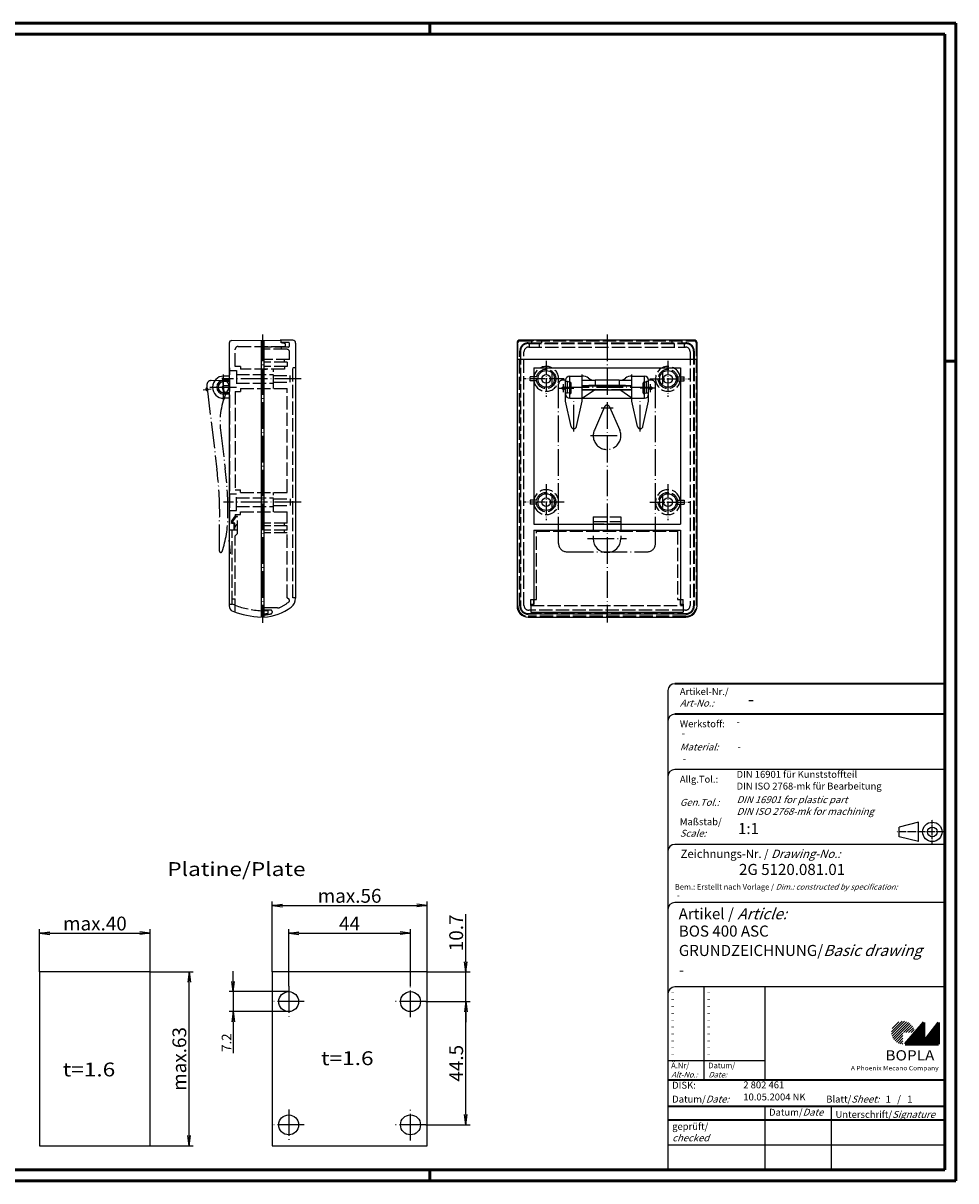
# Model space of a CAD drawing. Extents: x 1 to 593, y 1 to 419.
# Drawn here: x 256 to 593, y 1 to 419 of the extents above; entities that cross this region are included whole.
import ezdxf

# ---------------------------------------------------------------- set-up
doc = ezdxf.new("R2010")
doc.units = 0
doc.header["$LTSCALE"] = 0.4
doc.header["$MEASUREMENT"] = 0
doc.linetypes.add('ACAD_ISO02W100', pattern=[15, 12, -3])
doc.linetypes.add('ACAD_ISO04W100', pattern=[30.5, 24, -3, 0.5, -3])
doc.layers.get('0').update_dxf_attribs({"linetype": 'CONTINUOUS'})
doc.styles.get("Standard").update_dxf_attribs({"font": 'ISOCP.shx', "width": 1.2})
doc.dimstyles.new('PHOENIX', dxfattribs={"dimtxt": 3.5, "dimasz": 3.72, "dimexe": 1.5, "dimexo": 0, "dimgap": 2, "dimtad": 1, "dimdsep": 46, "dimtxsty": 'STANDARD', "dimblk1": '_OPEN15', "dimblk2": '_OPEN15', "dimsah": 1, "dimcen": 0, "dimclrd": 1, "dimclre": 1, "dimclrt": 5, "dimadec": 0, "dimazin": 0, "dimtfac": 0.666667, "dimtmove": 0, "dimatfit": 0, "dimldrblk": '_OPEN15', "dimfxl": 1, "dimtolj": 1, "dimarcsym": 0})

# ---------------------------------------------------------------- blocks, each defined once
blk = doc.blocks.new('_OPEN15', base_point=(1, 0))
at = {"color": 0, "linetype": 'ByBlock'}
for p, q in [((1, 0), (0, 0.13)), ((0, 0), (1, 0)), ((1, 0), (0, -0.13))]:
    blk.add_line(p, q, dxfattribs=at)
blk = doc.blocks.new('*D6')
at = {"color": 1, "linetype": 'Continuous', "lineweight": -2}
for p, q in [((262, 76.41), (262, 91.91)), ((265.72, 90.41), (298.28, 90.41)), ((302, 76.41), (302, 91.91))]:
    blk.add_line(p, q, dxfattribs=at)
at = {"color": 1, "linetype": 'Continuous', "lineweight": -2, "xscale": 3.72, "yscale": 3.72, "zscale": 3.72, "rotation": 180}
blk.add_blockref('_OPEN15', (262, 90.41), dxfattribs=at)
at = {"color": 1, "linetype": 'Continuous', "lineweight": -2, "xscale": 3.72, "yscale": 3.72, "zscale": 3.72}
blk.add_blockref('_OPEN15', (302, 90.41), dxfattribs=at)
at = {"color": 5, "linetype": 'Continuous', "insert": (282, 93.91), "char_height": 5, "attachment_point": 5}
blk.add_mtext('\\A1;max.40', dxfattribs=at)
blk = doc.blocks.new('*D7')
at = {"color": 1, "linetype": 'Continuous', "lineweight": -2}
for p, q in [((302, 76.41), (317.5, 76.41)), ((316, 17.33), (316, 72.69)), ((302, 13.61), (317.5, 13.61))]:
    blk.add_line(p, q, dxfattribs=at)
at = {"color": 1, "linetype": 'Continuous', "lineweight": -2, "xscale": 3.72, "yscale": 3.72, "zscale": 3.72}
for p, rotation in [((316, 76.41), 90), ((316, 13.61), 270)]:
    blk.add_blockref('_OPEN15', p, dxfattribs=dict(at, rotation=rotation))
at = {"color": 5, "linetype": 'Continuous', "insert": (312.5, 45.01), "char_height": 5, "attachment_point": 5, "rotation": 90}
blk.add_mtext('\\A1;max.63', dxfattribs=at)
blk = doc.blocks.new('*D8')
at = {"color": 1, "linetype": 'Continuous', "lineweight": -2}
for p, q in [((346, 76.41), (346, 101.91)), ((349.72, 100.41), (398.28, 100.41)), ((402, 76.41), (402, 101.91))]:
    blk.add_line(p, q, dxfattribs=at)
at = {"color": 1, "linetype": 'Continuous', "lineweight": -2, "xscale": 3.72, "yscale": 3.72, "zscale": 3.72, "rotation": 180}
blk.add_blockref('_OPEN15', (346, 100.41), dxfattribs=at)
at = {"color": 1, "linetype": 'Continuous', "lineweight": -2, "xscale": 3.72, "yscale": 3.72, "zscale": 3.72}
blk.add_blockref('_OPEN15', (402, 100.41), dxfattribs=at)
at = {"color": 5, "linetype": 'Continuous', "insert": (374, 103.91), "char_height": 5, "attachment_point": 5}
blk.add_mtext('\\A1;max.56', dxfattribs=at)
blk = doc.blocks.new('*D9')
at = {"color": 1, "linetype": 'Continuous', "lineweight": -2}
for p, q in [((416, 80.13), (416, 97.25)), ((402, 76.41), (417.5, 76.41)), ((416, 65.71), (416, 76.41)), ((401.6, 65.71), (417.5, 65.71)), ((416, 61.99), (416, 58.27))]:
    blk.add_line(p, q, dxfattribs=at)
at = {"color": 1, "linetype": 'Continuous', "lineweight": -2, "xscale": 3.72, "yscale": 3.72, "zscale": 3.72}
for p, rotation in [((416, 76.41), 270), ((416, 65.71), 90)]:
    blk.add_blockref('_OPEN15', p, dxfattribs=dict(at, rotation=rotation))
at = {"color": 5, "linetype": 'Continuous', "insert": (412.5, 90.55), "char_height": 5, "attachment_point": 5, "rotation": 90}
blk.add_mtext('\\A1;10.7', dxfattribs=at)
blk = doc.blocks.new('*D10')
at = {"color": 1, "linetype": 'Continuous', "lineweight": -2}
for p, q in [((401.6, 65.71), (417.5, 65.71)), ((416, 24.93), (416, 61.99)), ((401.6, 21.21), (417.5, 21.21))]:
    blk.add_line(p, q, dxfattribs=at)
at = {"color": 1, "linetype": 'Continuous', "lineweight": -2, "xscale": 3.72, "yscale": 3.72, "zscale": 3.72}
for p, rotation in [((416, 65.71), 90), ((416, 21.21), 270)]:
    blk.add_blockref('_OPEN15', p, dxfattribs=dict(at, rotation=rotation))
at = {"color": 5, "linetype": 'Continuous', "insert": (412.5, 43.46), "char_height": 5, "attachment_point": 5, "rotation": 90}
blk.add_mtext('\\A1;44.5', dxfattribs=at)
blk = doc.blocks.new('*D11')
at = {"color": 1, "linetype": 'Continuous', "lineweight": -2}
for p, q in [((352, 71.31), (352, 91.91)), ((355.72, 90.41), (392.28, 90.41)), ((396, 71.31), (396, 91.91))]:
    blk.add_line(p, q, dxfattribs=at)
at = {"color": 1, "linetype": 'Continuous', "lineweight": -2, "xscale": 3.72, "yscale": 3.72, "zscale": 3.72, "rotation": 180}
blk.add_blockref('_OPEN15', (352, 90.41), dxfattribs=at)
at = {"color": 1, "linetype": 'Continuous', "lineweight": -2, "xscale": 3.72, "yscale": 3.72, "zscale": 3.72}
blk.add_blockref('_OPEN15', (396, 90.41), dxfattribs=at)
at = {"color": 5, "linetype": 'Continuous', "insert": (374, 93.91), "char_height": 5, "attachment_point": 5}
blk.add_mtext('\\A1;44', dxfattribs=at)
blk = doc.blocks.new('*D12')
at = {"color": 1, "linetype": 'Continuous', "lineweight": -2}
for p, q in [((332, 73.03), (332, 76.75)), ((352, 69.31), (330.5, 69.31)), ((332, 69.31), (332, 62.11)), ((352, 62.11), (330.5, 62.11)), ((332, 58.39), (332, 47.14))]:
    blk.add_line(p, q, dxfattribs=at)
at = {"color": 1, "linetype": 'Continuous', "lineweight": -2, "xscale": 3.72, "yscale": 3.72, "zscale": 3.72}
for p, rotation in [((332, 69.31), 270), ((332, 62.11), 90)]:
    blk.add_blockref('_OPEN15', p, dxfattribs=dict(at, rotation=rotation))
at = {"color": 5, "linetype": 'Continuous', "insert": (329.55, 50.9), "char_height": 3.5, "attachment_point": 5, "rotation": 90}
blk.add_mtext('\\A1;7.2', dxfattribs=at)

msp = doc.modelspace()

# ---------------------------------------------------------------- hatches: boundary and pattern name
at = {"linetype": 'Continuous', "lineweight": 25}
h = msp.add_hatch(dxfattribs=at)
h.set_pattern_fill('_U', color=1, scale=0.65, angle=45, style=0, pattern_type=0)
h.set_pattern_definition([(45, (174, -9.08885), (-0.4596194, 0.4596194), [])])
edge = h.paths.add_edge_path()
edge.add_line((573.883475, 50.3645381), (573.883475, 54.5145381))
edge.add_line((573.883475, 54.5145381), (578.033475, 54.5145381))
edge.add_arc((573.883475, 54.5145381), 4.15, 0, 270)
h = msp.add_hatch(dxfattribs=at)
h.set_pattern_fill('_U', color=1, scale=0.1, angle=45, style=0, pattern_type=0)
h.set_pattern_definition([(45, (174, -9.08885), (-0.070710678, 0.070710678), [])])
h.paths.add_polyline_path([(581.433475, 58.1645381), (574.733475, 50.3645381), (586.733475, 50.3645381), (586.733475, 58.1645381), (581.433475, 51.2645381)])

# ---------------------------------------------------------------- linework, layer by layer
at = {"color": 1, "linetype": 'Continuous', "lineweight": 50}
for p, q in [((1, 419), (593, 419)), ((403, 419), (403, 415)), ((593, 419), (593, 1)), ((589, 297), (593, 297)), ((403, 1), (403, 5)), ((593, 1), (1, 1))]:
    msp.add_line(p, q, dxfattribs=at)
at = {"color": 3, "linetype": 'Continuous', "lineweight": 50}
for p, q in [((20, 415), (589, 415)), ((589, 415), (589, 5)), ((589, 5), (20, 5))]:
    msp.add_line(p, q, dxfattribs=at)
at = {"color": 1, "linetype": 'ACAD_ISO04W100'}
for p, q in [((342.5, 306.5569484), (342.5, 202.530231)), ((467, 306.5569484), (467, 202.5569484)), ((322.4618792, 288.4521821), (322.4577531, 287.9521992)), ((328.4740532, 289.9026178), (323.9742064, 289.9397527)), ((328.8231568, 284.9250474), (328.0919407, 290.8803243)), ((328.5, 282.5569484), (328.5, 292.5569484)), ((356.5, 290.5569484), (328.5, 290.5569484)), ((449.5, 231.1273298), (449.5, 288.6379532)), ((452, 290.1379532), (451, 290.1379532)), ((451.25, 285.7086144), (451.25, 288.7086144)), ((452, 282.5569484), (452, 290.1379532)), ((452.7, 289.5569484), (452, 289.5569484)), ((453.8517638, 289.2483342), (452.7, 289.5569484)), ((452.7, 285.5569484), (452.7, 289.5569484)), ((454, 285.4692595), (454, 289.055149)), ((458, 282.5569484), (458, 292.5608345)), ((458, 290.1379532), (461.8627669, 290.1379532)), ((472.1372331, 290.1379532), (476, 290.1379532)), ((476, 282.5569484), (476, 292.5608345)), ((480, 285.4692595), (480, 289.055149)), ((480.1482362, 289.2483342), (481.3, 289.5569484)), ((481.3, 285.5569484), (481.3, 289.5569484)), ((482, 289.5569484), (481.3, 289.5569484)), ((482, 282.5569484), (482, 290.1379532)), ((483, 290.1379532), (482, 290.1379532)), ((482.75, 285.7086144), (482.75, 288.7086144)), ((484.5, 231.1273298), (484.5, 288.6379532)), ((321.0559039, 286.6429283), (324.0335423, 287.0085363)), ((322.5022719, 287.1714698), (326.1051551, 257.8283406)), ((323.5, 287.5569484), (331.5, 287.5569484)), ((330.2366039, 286.9889229), (329.710715, 285.965041)), ((449.75, 287.2086144), (455, 287.2086144)), ((451, 287.5569484), (483, 287.5569484)), ((452, 285.5569484), (452.7, 285.5569484)), ((453.7482362, 285.2760743), (452.7, 285.5569484)), ((484.25, 287.2086144), (479, 287.2086144)), ((480.2517638, 285.2760743), (481.3, 285.5569484)), ((481.3, 285.5569484), (482, 285.5569484)), ((454.0232686, 273.3424823), (452, 282.5569484)), ((455, 271.5569484), (455, 283.5569484)), ((455.9767314, 273.3424823), (458, 282.5569484)), ((466.0834849, 280.4569484), (462.4174243, 272.0569484)), ((467.9165151, 280.4569484), (471.5825757, 272.0569484)), ((478.0232686, 273.3424823), (476, 282.5569484)), ((479, 271.5569484), (479, 283.5569484)), ((479.9767314, 273.3424823), (482, 282.5569484)), ((464.8178211, 280.0569484), (469.1821789, 280.0569484)), ((327.3874673, 272.0012732), (329.0827936, 258.1939486)), ((461, 270.0569484), (473, 270.0569484)), ((356.5, 246.0569484), (328.5, 246.0569484)), ((326.9665762, 228.4129641), (327.0697289, 240.9125384)), ((351.5, 232.7569484), (351.5, 232.7069484)), ((460, 232.8769484), (474, 232.8769484)), ((452.5, 228.1273298), (481.5, 228.1273298)), ((352, 71.3091153), (352, 60.1091153)), ((396, 60.1091153), (396, 71.3091153)), ((357.6, 65.7091153), (346.4, 65.7091153)), ((401.6, 65.7091153), (390.4, 65.7091153)), ((352, 26.8091153), (352, 15.6091153)), ((396, 15.6091153), (396, 26.8091153)), ((357.6, 21.2091153), (346.4, 21.2091153)), ((401.6, 21.2091153), (390.4, 21.2091153))]:
    msp.add_line(p, q, dxfattribs=at)
at = {"color": 7, "linetype": 'Continuous'}
for p, q in [((330.5, 303.4190258), (330.5, 208.5673586)), ((331.4912735, 304.4189877), (348.8682001, 304.561612)), ((342, 304.50524), (342, 204.5569484)), ((342, 304.2569484), (343, 304.2569484)), ((343, 304.5134477), (343, 204.5569484)), ((353.5087265, 304.5114925), (348.8682001, 304.561612)), ((354.5, 303.5115306), (354.5, 211.3639391)), ((434.5, 303.5569484), (434.5, 208.5569484)), ((498.517217, 304.5569484), (435.5, 304.5569484)), ((499.5, 208.5569484), (499.5, 303.5569484)), ((440.5, 294.5569484), (440.5, 238.0569484)), ((440.5, 294.5569484), (493.5, 294.5569484)), ((493.5, 294.5569484), (493.5, 238.0569484)), ((330.5, 291.5569484), (328.5, 291.5569484)), ((330.5, 289.5569484), (328.5, 289.5569484)), ((452, 285.0569484), (452, 290.0569484)), ((453.5, 291.5569484), (458, 291.5569484)), ((471.3363105, 290.0569484), (462.6636895, 290.0569484)), ((476, 291.5569484), (480.5, 291.5569484)), ((482, 285.0569484), (482, 290.0569484)), ((330.5, 285.5569484), (328.5, 285.5569484)), ((462.6636895, 288.3379708), (458, 288.0569484)), ((458, 288.0569484), (476, 288.0569484)), ((458, 286.5569484), (476, 286.5569484)), ((462.6636895, 288.3379708), (471.3363105, 288.3379708)), ((476, 288.0569484), (471.3363105, 288.3379708)), ((330.5, 283.5569484), (328.5, 283.5569484)), ((453.5, 283.5569484), (480.5, 283.5569484)), ((330.7, 238.0569484), (330.5, 238.0569484)), ((440.5, 238.0569484), (493.5, 238.0569484)), ((440.5, 235.8769484), (440.5, 209.1769484)), ((440.5, 235.8769484), (493.5, 235.8769484)), ((493.5, 235.8769484), (493.5, 209.1769484)), ((343, 230.2569484), (343, 231.7569484)), ((462, 233.8769484), (462, 232.8769484)), ((472, 233.8769484), (472, 232.8769484)), ((439.5, 209.1769484), (439.5, 206.3769484)), ((439.5, 209.1769484), (440.5, 209.1769484)), ((493.5, 209.1769484), (494.5, 209.1769484)), ((494.5, 209.1769484), (494.5, 206.3769484)), ((342, 204.8569484), (343, 204.8569484)), ((439.5, 206.3769484), (494.5, 206.3769484)), ((438.5, 204.5569484), (495.5, 204.5569484)), ((262, 76.4091153), (262, 13.6091153)), ((302, 76.4091153), (262, 76.4091153)), ((302, 13.6091153), (302, 76.4091153)), ((346, 76.4091153), (346, 13.6091153)), ((402, 76.4091153), (346, 76.4091153)), ((402, 13.6091153), (402, 76.4091153)), ((262, 13.6091153), (302, 13.6091153)), ((346, 13.6091153), (402, 13.6091153))]:
    msp.add_line(p, q, dxfattribs=at)
at = {"color": 5, "linetype": 'ACAD_ISO02W100'}
for p, q in [((332.7, 295.0569484), (332.7, 301.2569484)), ((333.7, 302.2569484), (350.8, 302.2569484)), ((351.8, 302.0569484), (343, 302.0569484)), ((351.3, 301.2569484), (343, 301.2569484)), ((349.2999996, 303.5214388), (349.3000007, 304.5569484)), ((350.7999992, 303.2569484), (349.2999996, 303.5214388)), ((349.3, 303.7569484), (351.8, 303.7569484)), ((349.3, 302.0569484), (349.3, 301.2569484)), ((350.8, 302.2569484), (350.8, 303.2569484)), ((352.3, 302.5569484), (352.3, 303.2569484)), ((434.8, 208.5569484), (434.8, 303.5569484)), ((435.482783, 304.2569484), (498.5, 304.2569484)), ((438.4644904, 303.2924579), (495.5355097, 303.2924579)), ((438.5, 303.5569484), (495.5, 303.5569484)), ((438.7, 302.0569484), (495.3, 302.0569484)), ((438.9966677, 302.0569484), (438.9966677, 303.2924579)), ((439.8626933, 303.5569484), (439.8626933, 304.2569484)), ((440.4400436, 304.2569484), (440.4400436, 304.5569484)), ((442.6339746, 302.0569484), (442.6339746, 303.2924579)), ((443.5, 303.5569484), (443.5, 304.2569484)), ((444.0773503, 304.2569484), (444.0773503, 304.5569484)), ((489.9226497, 304.2569484), (489.9226497, 304.5569484)), ((490.5, 303.5569484), (490.5, 304.2569484)), ((491.3660254, 302.0569484), (491.3660254, 303.2924579)), ((493.5599564, 304.2569484), (493.5599564, 304.5569484)), ((494.1373067, 303.5569484), (494.1373067, 304.2569484)), ((495.0033323, 302.0569484), (495.0033323, 303.2924579)), ((499.2, 303.5569484), (499.2, 208.5569484)), ((352.3, 297.5569484), (343, 297.5569484)), ((350.5, 296.5569484), (350.5, 297.5569484)), ((352.3, 297.5569484), (352.3, 300.2569484)), ((435.5, 208.5569484), (435.5, 300.5569484)), ((435.7644904, 300.5924579), (435.7644904, 208.5214388)), ((437, 208.7569484), (437, 300.3569484)), ((497, 300.3569484), (497, 208.7569484)), ((498.2355097, 300.5924579), (498.2355097, 208.5214388)), ((498.5, 300.5569484), (498.5, 208.5569484)), ((330.7, 294.5569484), (330.5, 294.5569484)), ((330.6999996, 293.5569484), (333.1, 293.5569484)), ((330.7, 238.0569484), (330.7, 294.5569484)), ((334.6, 295.0569484), (332.7, 295.0569484)), ((333.1, 293.5569484), (333.1, 287.5569484)), ((334.6, 295.0569484), (334.6, 294.0569484)), ((350.5, 294.0569484), (334.6, 294.0569484)), ((351.5, 296.5569484), (343, 296.5569484)), ((351.5, 295.0569484), (343, 295.0569484)), ((343, 294.0569484), (344, 294.0569484)), ((346.5, 287.0569484), (346.5, 294.0569484)), ((350.5, 295.0569484), (350.5, 294.0569484)), ((351.5, 296.5569484), (351.5, 295.0569484)), ((354.5, 294.5569484), (353.5, 294.5569484)), ((353.5, 211.5569484), (353.5, 294.5569484)), ((447, 293.4292297), (447, 287.684667)), ((487, 293.4292297), (487, 287.684667)), ((333.1, 292.1569484), (346.5, 292.1569484)), ((333.1, 288.9569484), (346.5, 288.9569484)), ((346.5, 291.7569484), (352.5, 291.7569484)), ((346.5, 289.3569484), (352.5, 289.3569484)), ((352.5, 289.3569484), (352.5, 291.7569484)), ((441.5813014, 291.3069484), (439.2, 291.3069484)), ((439.2, 289.8069484), (439.2, 291.3069484)), ((441.5813014, 289.8069484), (439.2, 289.8069484)), ((492.4186986, 291.3069484), (494.8, 291.3069484)), ((492.4186986, 289.8069484), (494.8, 289.8069484)), ((494.8, 289.8069484), (494.8, 291.3069484)), ((330.5, 288.0569484), (328.5, 288.0569484)), ((330.6999996, 287.5569484), (333.1, 287.5569484)), ((332.6999996, 286.056948), (334.6, 286.056948)), ((332.7, 286.0569484), (332.7, 250.5569484)), ((334.6, 287.0569484), (334.6, 286.0569484)), ((334.6, 287.0569484), (351.5, 287.0569484)), ((351.5, 249.5569484), (351.5, 287.0569484)), ((462.6636895, 286.7265473), (458, 286.5569484)), ((462.6636895, 286.7265473), (471.3363105, 286.7265473)), ((476, 286.5569484), (471.3363105, 286.7265473)), ((330.6999996, 249.0569484), (333.1, 249.0569484)), ((332.6999996, 250.5569487), (334.6, 250.5569487)), ((332.6999996, 250.5569484), (334.6, 250.5569484)), ((333.1, 243.0569484), (333.1, 249.0569484)), ((333.1, 247.6569484), (346.5, 247.6569484)), ((334.6, 249.5569484), (334.6, 250.5569484)), ((334.6, 249.5569484), (351.5, 249.5569484)), ((346.5, 242.5569484), (346.5, 249.5569484)), ((346.5, 247.2569484), (352.5, 247.2569484)), ((352.5, 247.2569484), (352.5, 244.8569484)), ((439.2, 246.8069484), (439.2, 245.3069484)), ((441.5813014, 246.8069484), (439.2, 246.8069484)), ((447, 248.9292297), (447, 243.184667)), ((487, 248.9292297), (487, 243.184667)), ((492.4186986, 246.8069484), (494.8, 246.8069484)), ((494.8, 246.8069484), (494.8, 245.3069484)), ((330.6999996, 243.0569484), (333.1, 243.0569484)), ((333.1, 244.4569484), (346.5, 244.4569484)), ((334.6, 241.5569484), (334.6, 242.5569484)), ((334.6, 242.5569484), (351.5, 242.5569484)), ((346.5, 244.8569484), (352.5, 244.8569484)), ((351.5, 238.4569484), (351.5, 242.5569484)), ((441.5813014, 245.3069484), (439.2, 245.3069484)), ((492.4186986, 245.3069484), (494.8, 245.3069484)), ((332.7, 241.090726), (331.5, 239.3769484)), ((331.5, 238.3769484), (331.5, 239.3769484)), ((332.3, 238.3769484), (331.5, 238.3769484)), ((333, 240.8769484), (331.9, 239.3769484)), ((331.9, 238.4769484), (331.9, 239.3769484)), ((332.5, 238.4769484), (331.9, 238.4769484)), ((332.3, 235.8769484), (332.3, 238.3769484)), ((332.5, 235.8769484), (332.5, 238.4769484)), ((332.6999996, 241.5569484), (334.6, 241.5569484)), ((332.7, 241.5569484), (332.7, 241.090726)), ((333.5, 240.8769484), (333, 240.8769484)), ((333.5, 234.6769484), (333.5, 240.8769484)), ((351.5, 238.4569484), (343, 238.4569484)), ((350.5, 237.4569484), (350.5, 238.4569484)), ((462.0000008, 240.770726), (462.0000008, 235.5569484)), ((462.0000008, 240.770726), (472.0000008, 240.770726)), ((462.0000008, 239.0569484), (472.0000008, 239.0569484)), ((472.0000008, 240.770726), (472.0000008, 235.5569484)), ((332.5, 235.8769484), (330.5, 235.8769484)), ((331.6, 209.1731643), (331.6, 235.8769484)), ((333, 237.8769484), (332.5, 236.8769484)), ((333.5, 235.8769484), (332.5, 235.8769484)), ((332.7, 233.8769484), (333.5, 234.6769484)), ((333.5, 237.8769484), (333, 237.8769484)), ((351.5, 237.4569484), (343, 237.4569484)), ((351.5, 235.9569484), (343, 235.9569484)), ((351.5, 234.9569484), (343, 234.9569484)), ((350.5, 234.9569484), (350.5, 235.9569484)), ((351.5, 235.9569484), (351.5, 237.4569484)), ((351.5, 211.5569484), (351.5, 234.9569484)), ((441.5000008, 210.8569484), (441.5000008, 235.5569484)), ((441.5000008, 235.5569484), (492.5000008, 235.5569484)), ((472.0000008, 238.0569484), (462.0000008, 238.0569484)), ((492.5000008, 235.5569484), (492.5000008, 210.8569484)), ((330.9374433, 227.5569484), (330.5, 232.5569484)), ((332.7, 206.3731643), (332.7, 233.8769484)), ((330.9374433, 227.5569484), (330.5, 227.5569484)), ((330.5, 209.1731643), (331.6, 209.1731643)), ((331.6, 211.1731643), (332.7, 211.1731643)), ((332.7, 208.8132443), (331.6, 209.1731643)), ((352.1940701, 210.8628782), (351.5, 211.5569484)), ((354.5, 211.5569484), (353.5, 211.5569484)), ((439.5000008, 208.762048), (439.5000008, 210.8569484)), ((439.5000008, 210.8569484), (441.5000008, 210.8569484)), ((440.5000008, 208.8569484), (440.5000008, 210.8569484)), ((492.5000008, 210.8569484), (494.5000008, 210.8569484)), ((493.5000008, 208.8569484), (493.5000008, 210.8569484)), ((494.5000008, 208.762048), (494.5000008, 210.8569484)), ((343.0000004, 204.8569484), (342.0000004, 204.8569484)), ((344.4999996, 206.8569484), (342.0667774, 206.8569484)), ((344.4999996, 205.8569484), (343, 205.592458)), ((348.0023596, 207.8569484), (343.0000004, 207.8569484)), ((345.5000004, 207.0569484), (343.0000004, 207.0569484)), ((344.5, 206.8569484), (344.5, 205.8569484)), ((346.0000004, 206.5569484), (346.0000004, 206.1908507)), ((438.4644904, 205.8214388), (495.5355097, 205.8214388)), ((495.5, 205.5569484), (438.5, 205.5569484)), ((495.5, 204.8569484), (438.5, 204.8569484)), ((495.3, 207.0569484), (438.7, 207.0569484)), ((439.5000008, 208.8569484), (440.5000008, 208.8569484)), ((439.5000008, 208.762048), (494.5000008, 208.762048)), ((493.5000008, 208.8569484), (494.5000008, 208.8569484))]:
    msp.add_line(p, q, dxfattribs=at)
at = {"color": 1, "linetype": 'Continuous'}
for p, q in [((499.5, 297.5569484), (434.5, 297.5569484)), ((330.5, 290.0569484), (328.5, 290.0569484)), ((453.5, 283.5569484), (453.5, 291.5569484)), ((462.6636895, 290.0569484), (462.6636895, 288.3379708)), ((471.3363105, 290.0569484), (471.3363105, 288.3379708)), ((480.5, 283.5569484), (480.5, 291.5569484)), ((330.5, 285.0569484), (328.5, 285.0569484)), ((458, 283.5569484), (462.4141447, 286.5569484)), ((476, 283.5569484), (471.5858553, 286.5569484)), ((502, 71), (502, 37.5)), ((489, 44.5), (524, 44.5))]:
    msp.add_line(p, q, dxfattribs=at)
at = {"color": 1, "linetype": 'ACAD_ISO04W100', "ltscale": 0.511811}
for p, q in [((445, 297.0569484), (445, 284.0569484)), ((489, 297.0569484), (489, 284.0569484)), ((445, 252.5569484), (445, 239.5569484)), ((489, 252.5569484), (489, 239.5569484))]:
    msp.add_line(p, q, dxfattribs=at)
at = {"color": 1, "linetype": 'ACAD_ISO04W100', "ltscale": 0.562992}
for p, q in [((451.5, 290.5569484), (437.2, 290.5569484)), ((482.5, 290.5569484), (496.8, 290.5569484)), ((451.5, 246.0569484), (437.2, 246.0569484)), ((482.5, 246.0569484), (496.8, 246.0569484))]:
    msp.add_line(p, q, dxfattribs=at)
at = {"color": 1, "linetype": 'ACAD_ISO02W100'}
for p, q in [((462.4141447, 286.5569484), (462.6636895, 286.7265473)), ((471.5858553, 286.5569484), (471.3363105, 286.7265473))]:
    msp.add_line(p, q, dxfattribs=at)
at = {"color": 5, "linetype": 'Continuous', "lineweight": 35}
for p, q in [((589, 180.5), (491.5, 180.5)), ((589, 169.5), (491.5, 169.5)), ((489, 37.5), (589, 37.5)), ((489, 28), (589, 28)), ((489, 23), (589, 23)), ((489, 23), (589, 23))]:
    msp.add_line(p, q, dxfattribs=at)
at = {"color": 5, "linetype": 'Continuous'}
for p, q in [((489, 178), (489, 5)), ((589, 149.5), (491.5, 149.5)), ((579.5, 130.5), (572.5, 128.75)), ((579.5, 123.5), (579.5, 130.5)), ((572.5, 125.25), (572.5, 128.75)), ((589, 122.5), (491.5, 122.5)), ((579.5, 123.5), (572.5, 125.25)), ((589, 101.5), (491.5, 101.5)), ((589, 71), (491.5, 71)), ((524, 71), (524, 37.5)), ((524, 28), (524, 5))]:
    msp.add_line(p, q, dxfattribs=at)
at = {"color": 1, "linetype": 'ACAD_ISO04W100', "ltscale": 0.145161}
msp.add_line((584.5, 122.5), (584.5, 131.5), dxfattribs=at)
at = {"color": 1, "linetype": 'ACAD_ISO04W100', "ltscale": 0.282258}
msp.add_line((589, 127), (571.5, 127), dxfattribs=at)
at = {"color": 7, "linetype": 'Continuous', "lineweight": 50}
for p, q in [((581.433475, 58.1645381), (574.733475, 50.3645381)), ((586.733475, 58.1645381), (581.433475, 51.2645381)), ((581.433475, 51.2645381), (581.433475, 58.1645381)), ((586.733475, 50.3645381), (586.733475, 58.1645381)), ((574.733475, 50.3645381), (586.733475, 50.3645381))]:
    msp.add_line(p, q, dxfattribs=at)
at = {"color": 1, "linetype": 'Continuous', "lineweight": 25}
for p, q in [((548, 28), (548, 5)), ((489, 14), (589, 14))]:
    msp.add_line(p, q, dxfattribs=at)
at = {"color": 5, "linetype": 'ACAD_ISO02W100'}
for centre in [(445, 290.5569484), (489, 290.5569484), (445, 246.0569484), (489, 246.0569484)]:
    msp.add_circle(centre, 3.5, dxfattribs=at)
at = {"color": 7, "linetype": 'Continuous'}
for centre, radius in [((445, 290.5569484), 3), ((489, 290.5569484), 3), ((445, 290.5569484), 1.6), ((489, 290.5569484), 1.6), ((445, 246.0569484), 3), ((445, 246.0569484), 1.6), ((489, 246.0569484), 3), ((489, 246.0569484), 1.6), ((352, 65.7091153), 3.6), ((396, 65.7091153), 3.6), ((352, 21.2091153), 3.6), ((396, 21.2091153), 3.6)]:
    msp.add_circle(centre, radius, dxfattribs=at)
at = {"color": 1, "linetype": 'ACAD_ISO04W100'}
for centre in [(451.25, 287.2086144), (482.75, 287.2086144)]:
    msp.add_circle(centre, 0.5, dxfattribs=at)
at = {"color": 5, "linetype": 'Continuous'}
for radius in [3.5, 1.75]:
    msp.add_circle((584.5, 127), radius, dxfattribs=at)
at = {"color": 7, "linetype": 'Continuous'}
for centre, radius, start, end in [((331.5, 303.4190258), 1, 90.5, 180), ((353.5, 303.5115306), 1, 0, 89.5), ((435.5, 303.5569484), 1, 90, 180), ((498.5, 303.5569484), 1, 0, 90), ((328.5, 287.5569484), 4, 90, 270), ((328.5, 287.5569484), 2, 90, 270), ((453.5, 290.0569484), 1.5, 90, 180), ((458, 287.5569484), 4, 54.340912304, 90), ((462.6636895, 294.0569484), 4, 234.340912304, 270), ((471.3363105, 294.0569484), 4, 270, 305.659087696), ((476, 287.5569484), 4, 90, 125.659087696), ((480.5, 290.0569484), 1.5, 0, 90), ((453.5, 285.0569484), 1.5, 180, 270), ((480.5, 285.0569484), 1.5, 270, 0), ((467, 232.8769484), 5, 180, 0), ((350.5000004, 211.363941), 4, 307.085302533, 0), ((332.5, 208.5673586), 2, 180, 249.611363952), ((343.9967427, 239.4999451), 35, 249.611363952, 266.729512077), ((342.0579532, 222.5322819), 18, 272.999880786, 307.085302533), ((438.5, 208.5569484), 4, 180, 270), ((495.5, 208.5569484), 4, 270, 0)]:
    msp.add_arc(centre, radius, start, end, dxfattribs=at)
at = {"color": 5, "linetype": 'ACAD_ISO02W100'}
for centre, radius, start, end in [((333.7, 301.2569484), 1, 90, 180), ((351.3, 300.2569484), 1, 0, 90), ((351.8, 303.2569484), 0.5, 0, 90), ((351.8, 302.5569484), 0.5, 270, 0), ((435.5, 303.5569484), 0.7, 90, 180), ((438.5, 300.5569484), 3, 90, 180), ((438.4644904, 300.5924579), 2.7, 90, 180), ((438.7, 300.3569484), 1.7, 90, 180), ((495.3, 300.3569484), 1.7, 0, 90), ((495.5, 300.5569484), 3, 0, 90), ((495.5355097, 300.5924579), 2.7, 0, 90), ((498.5, 303.5569484), 0.7, 0, 90), ((445, 290.5569484), 4.5, 189.594068227, 170.405931773), ((489, 290.5569484), 4.5, 9.594068227, 350.405931773), ((328.5, 287.5569484), 0.5, 90, 180), ((330, 287.5569484), 2, 180, 270), ((445, 246.0569484), 4.5, 189.594068227, 170.405931773), ((489, 246.0569484), 4.5, 9.594068227, 350.405931773), ((467.0000008, 232.5569484), 5, 0, 0), ((342.0579532, 222.53228), 16, 295.125376554, 309.133772579), ((351.8405167, 210.5093248), 0.5, 309.133772579, 45), ((343.9967427, 239.4999451), 32.7, 249.789746928, 266.616416924), ((342.0579532, 222.5322819), 17.2, 273.139546823, 281.894520915), ((345.5000004, 206.5569484), 0.5, 0, 90), ((345.5000004, 206.1908527), 0.5, 281.894520915, 0), ((348.0023596, 209.8569484), 2, 270, 295.125376554), ((438.5, 208.5569484), 3.7, 180, 270), ((438.5, 208.5569484), 3, 180, 270), ((438.4644904, 208.5214388), 2.7, 180, 270), ((438.7, 208.7569484), 1.7, 180, 270), ((495.3, 208.7569484), 1.7, 270, 0), ((495.5, 208.5569484), 3.7, 270, 360), ((495.5, 208.5569484), 3, 270, 0), ((495.5355097, 208.5214388), 2.7, 270, 0)]:
    msp.add_arc(centre, radius, start, end, dxfattribs=at)
at = {"color": 1, "linetype": 'ACAD_ISO04W100'}
for centre, radius, start, end in [((323.9618281, 288.4398038), 1.5, 89.527177735, 179.527177735), ((328.4575488, 287.9026859), 2, 332.813942756, 97), ((451, 288.6379532), 1.5, 90, 180), ((453.8, 289.055149), 0.2, 0, 75), ((480.2, 289.055149), 0.2, 105, 180), ((483, 288.6379532), 1.5, 0, 90), ((322.5447231, 286.8257323), 0.5, 96.780316451, 277), ((328.4575488, 287.9026859), 6, 179.527177735, 189.118732607), ((352.2011211, 275.0480068), 25, 154.107669773, 187), ((453.8, 285.4692595), 0.2, 255, 0), ((480.2, 285.4692595), 0.2, 180, 285), ((467, 280.0569484), 1, 23.578178478, 156.421821522), ((455, 273.5569484), 1, 192.384202807, 347.615797193), ((467, 270.0569484), 5, 156.421821522, 23.578178478), ((479, 273.5569484), 1, 192.384202807, 347.615797193), ((197.0741554, 241.985326), 130, 359.527177735, 7), ((197.0741554, 241.985326), 133, 359.527177735, 7), ((289.5085079, 241.2225121), 40.5625, 341.346623894, 359.527177735), ((452.5, 231.1273298), 3, 180, 270), ((481.5, 231.1273298), 3, 270, 0), ((327.4665592, 228.408838), 0.5, 179.527177735, 341.346623894)]:
    msp.add_arc(centre, radius, start, end, dxfattribs=at)
at = {"color": 1, "linetype": 'Continuous'}
msp.add_arc((328.5, 287.5569484), 2.5, 90, 270, dxfattribs=at)
at = {"color": 5, "linetype": 'Continuous'}
for centre in [(491.5, 178), (491.5, 167), (491.5, 147), (491.5, 120), (491.5, 99), (491.5, 68.5)]:
    msp.add_arc(centre, 2.5, 90, 180, dxfattribs=at)

# ---------------------------------------------------------------- texts
at = {"color": 5, "linetype": 'Continuous', "width": 1.2}
for s, p in [('Platine/Plate', (308.1571948, 111.0705005)), ('t=1.6', (363.6681031, 42.7759816)), ('t=1.6', (270.3515407, 38.7187398))]:
    msp.add_text(s, height=5, dxfattribs=at).set_placement(p)
at = {"color": 1, "linetype": 'Continuous', "width": 1.5}
for p in [(489.9999997, 68.2499998), (502.9999997, 68.2499998), (489.9999997, 65.7499998), (489.9999997, 63.2499998), (502.9999997, 65.7499998), (502.9999997, 63.2499998), (489.9999997, 60.7499998), (489.9999997, 58.2499998), (502.9999997, 60.7499998), (502.9999997, 58.2499998), (489.9999997, 55.7499998), (502.9999997, 55.7499998), (489.9999997, 53.2499998), (489.9999997, 50.7499998), (502.9999997, 53.2499998), (502.9999997, 50.7499998), (489.9999997, 48.2499998), (489.9999997, 45.7499998), (502.9999997, 48.2499998), (502.9999997, 45.7499998)]:
    msp.add_text('-', height=2, dxfattribs=at).set_placement(p)
at = {"color": 5, "linetype": 'Continuous', "lineweight": 35, "attachment_point": 7}
for s, insert, char_height in [('{\\C1;Artikel-Nr./\\P\\Q20;Art-No.:}', (493.2942763, 172.2466908), 2.5), ('{\\C7;-}', (517.8410014, 172.4665923), 5), ('{\\C1;Werkstoff:}', (493.2942763, 164.7604022), 2.5), ('-', (513.7913305, 164.8027118), 2.5), ('{\\Q20;\\C1;Material:}', (493.2942763, 156.40604), 2.5), ('-', (493.9712474, 160.5538555), 2.5), ('{\\Q20;-}', (513.7913305, 156.4483496), 2.5), ('{\\Q20;-}', (493.9712474, 152.1994932), 2.5), ('{\\C1;Allg.Tol.:}', (493.2942763, 144.7604022), 2.5), ('DIN 16901 für Kunststoffteil', (513.7913305, 145.7387217), 2.5), ('DIN ISO 2768-mk für Bearbeitung', (513.7913305, 141.4898653), 2.5), ('{\\Q20;\\C1;Gen.Tol.:}', (493.2942763, 136.40604), 2.5), ('{\\Q20;DIN 16901 for plastic part}', (513.7913305, 137.3843594), 2.5), ('{\\Q20;DIN ISO 2768-mk for machining}', (513.7913305, 133.135503), 2.5), ('{\\C1;Maßstab/\\P\\Q20;Scale:}', (493.2942763, 125.2466908), 2.5), ('{\\C7;1:1}', (514.3074631, 126.198758), 4), ('Zeichnungs-Nr. / {\\Q20;Drawing-No.:}', (493.5702131, 117.5784618), 3), ('{\\C7;2G 5120.081.01}', (514.6810942, 111.4363047), 4), ('{\\C1;Bem.: Erstellt nach Vorlage / \\Q20;Dim.: constructed by specification:}', (491.4904144, 106.1420006), 2), ('{\\C1;-}', (492.2310194, 103.0621269), 2), ('{\\C7;Artikel / \\Q20;Article:}', (492.8800602, 95.4289617), 4), ('{\\C7;BOS 400 ASC}', (492.9304982, 89.1809004), 4), ('{\\C7;GRUNDZEICHNUNG/\\Q20;Basic drawing}', (492.9304982, 82.1809004), 4), ('{\\C7;-}', (492.9304982, 75.1809004), 4), ('{\\C1;Ä.Nr/\\P\\Q20;Alt-No.:}', (490.1677583, 38.3230391), 2), ('{\\C1;Datum/\\P\\Q20;Date:}', (503.591834, 38.3230428), 2), ('DISK:', (490.5289913, 33.4947553), 2.5), ('2 802 461', (516.2178658, 33.6059217), 2.5), ('Datum/{\\Q20;Date:}', (490.5289913, 29.2488875), 2.5), ('10.05.2004 NK', (516.2178658, 29.2488875), 2.5), ('Blatt/{\\Q20;Sheet:   }1   /   1', (546.1764857, 29.2488875), 2.5), ('Datum/{\\Q20;Date}', (525.5289913, 24.5207324), 2.5), ('{\\T0.9;Unterschrift/\\Q20;Signature}', (549.5289913, 23.7241573), 2.5), ('geprüft/\\P{\\Q20;checked}', (490.5289913, 15.2488875), 2.5)]:
    msp.add_mtext(s, dxfattribs=dict(at, insert=insert, char_height=char_height))
at = {"color": 7, "linetype": 'Continuous', "lineweight": 50, "insert": (567.5658807, 44.4651793), "char_height": 3.7, "attachment_point": 7, "line_spacing_factor": 1.135135}
msp.add_mtext('{\\fArial|b1|i0|c0|p34;\\W1.1;BOPLA}', dxfattribs=at)
at = {"color": 7, "linetype": 'Continuous', "lineweight": 50, "insert": (555.0842367, 40.8834606), "char_height": 1.6, "attachment_point": 7}
msp.add_mtext('{\\fArial|b0|i0|c0|p34;\\W1.1;\\C1;A Phoenix Mecano Company}', dxfattribs=at)

# ---------------------------------------------------------------- dimensions: what is measured, and where the dimension line sits
at = {"color": 7, "linetype": 'Continuous'}
for base, p1, p2, text, override, picture, middle in [((402, 100.4091153), (346, 76.4091153), (402, 76.4091153), 'max.56', {"dimtxt": 5, "dimgap": 1, "dimdec": 0}, '*D8', (374, 103.9091153)), ((302, 90.4091153), (262, 76.4091153), (302, 76.4091153), 'max.40', {"dimtxt": 5, "dimgap": 1, "dimdec": 6, "dimtdec": 6}, '*D6', (282, 93.9091153))]:
    dim = msp.add_linear_dim(base=base, p1=p1, p2=p2, text=text, dimstyle='PHOENIX', override=override, dxfattribs=at)
    dim.commit()
    dim.dimension.update_dxf_attribs({"geometry": picture, "text_midpoint": middle})
dim = msp.add_linear_dim(base=(396, 90.4091153), p1=(352, 71.3091153), p2=(396, 71.3091153), dimstyle='PHOENIX', override={"dimtxt": 5, "dimgap": 1, "dimdec": 10}, dxfattribs=at)
dim.commit()
dim.dimension.update_dxf_attribs({"geometry": '*D11', "text_midpoint": (374, 93.9091153)})
for base, p1, p2, picture, middle in [((416, 76.4091153), (401.6, 65.7091153), (402, 76.4091153), '*D9', (412.5, 90.5491153)), ((416, 65.7091153), (401.6, 21.2091153), (401.6, 65.7091153), '*D10', (412.5, 43.4591153))]:
    dim = msp.add_linear_dim(base=base, p1=p1, p2=p2, angle=90, dimstyle='PHOENIX', override={"dimtxt": 5, "dimgap": 1, "dimdec": 10}, dxfattribs=at)
    dim.commit()
    dim.dimension.update_dxf_attribs({"geometry": picture, "text_midpoint": middle})
dim = msp.add_linear_dim(base=(316, 76.4091153), p1=(302, 13.6091153), p2=(302, 76.4091153), angle=90, text='max.63', dimstyle='PHOENIX', override={"dimtxt": 5, "dimgap": 1, "dimdec": 0}, dxfattribs=at)
dim.commit()
dim.dimension.update_dxf_attribs({"geometry": '*D7', "text_midpoint": (312.5, 45.0091153)})
dim = msp.add_linear_dim(base=(332, 69.3091153), p1=(352, 62.1091153), p2=(352, 69.3091153), angle=90, dimstyle='PHOENIX', override={"dimgap": 0.7, "dimdec": 10}, dxfattribs=at)
dim.commit()
dim.dimension.update_dxf_attribs({"geometry": '*D12', "text_midpoint": (332, 50.9029913), "dimtype": 161})

doc.saveas('drawing.dxf')
